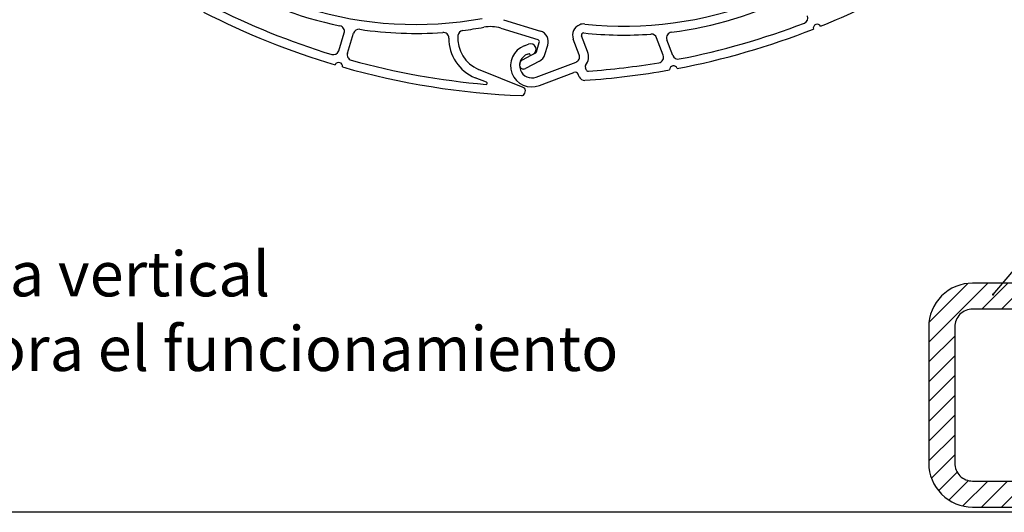
# Model space of a CAD drawing. Extents: x -19 to 832, y -464 to 506.
# Drawn here: x 134 to 222, y -287 to -243 of the extents above; entities that cross this region are included whole.
import ezdxf

# ---------------------------------------------------------------- set-up
doc = ezdxf.new("R2010")
doc.units = 0
doc.header["$LTSCALE"] = 10
doc.header["$MEASUREMENT"] = 0
doc.linetypes.add('AUSGEZOGEN', pattern=[0])
doc.linetypes.add('SLD', pattern=[0])
doc.layers.get('0').update_dxf_attribs({"linetype": 'AUSGEZOGEN'})
doc.layers.add('A---ROLLD------', color=7, linetype='AUSGEZOGEN')
doc.styles.get("Standard").update_dxf_attribs({"font": 'TXTD'})
doc.dimstyles.get("Standard").update_dxf_attribs({"dimtxt": 2.5, "dimasz": 120, "dimexe": 2, "dimexo": 0, "dimgap": 0.09, "dimtad": 1, "dimdec": 4, "dimzin": 0, "dimdsep": 46, "dimtxsty": 'Standard', "dimblk1": 'DOT', "dimblk2": 'DOT', "dimsah": 1, "dimcen": 0.1, "dimclrt": 1, "dimadec": 0, "dimazin": 0, "dimtfac": 1, "dimtdec": 4, "dimtix": 1, "dimtmove": 2, "dimatfit": 3, "dimldrblk": 'DOT', "dimfxl": 0, "dimtolj": 1, "dimtzin": 0, "dimarcsym": 0})

# ---------------------------------------------------------------- blocks, each defined once
blk = doc.blocks.new('_DOT')
at = {"color": 0, "linetype": 'ByBlock'}
blk.add_line((-0.5, 0), (-1, 0), dxfattribs=at)
at = {"color": 0, "linetype": 'ByBlock', "const_width": 0.5}
blk.add_lwpolyline([(-0.25, 0, 1), (0.25, 0, 1)], format="xyb", close=True, dxfattribs=at)
blk = doc.blocks.new('02')
at = {"linetype": 'Continuous'}
h = blk.add_hatch(dxfattribs=at)
h.set_pattern_fill('ANSI31', color=15, scale=10, style=0)
h.set_pattern_definition([(45, (492.9494, 48.263), (-0.8838835, 0.8838835), [])])
h.paths.add_polyline_path([(679.769, 398.739, 0.414214), (675.85, 394.82), (675.85, 382.658, 0.414214), (679.769, 378.739), (721.931, 378.739, 0.414214), (725.85, 382.658), (725.85, 394.82, 0.414214), (721.931, 398.739)])
h.paths.add_polyline_path([(721.931, 396.423, -0.414214), (723.534, 394.82), (723.534, 382.658, -0.414214), (721.931, 381.055), (679.769, 381.055, -0.414214), (678.166, 382.658), (678.166, 394.82, -0.414214), (679.769, 396.423)], flags=16)
blk.add_line((863.39, 378.265), (579.114, 378.265), dxfattribs=at)
for points in [[(679.769, 378.739), (721.931, 378.739, 0.414214), (725.85, 382.658), (725.85, 394.82, 0.414214), (721.931, 398.739), (679.769, 398.739, 0.414214), (675.85, 394.82), (675.85, 382.658, 0.414214)], [(679.769, 381.055), (721.931, 381.055, 0.414214), (723.534, 382.658), (723.534, 394.82, 0.414214), (721.931, 396.423), (679.769, 396.423, 0.414214), (678.166, 394.82), (678.166, 382.658, 0.414214)]]:
    blk.add_lwpolyline(points, format="xyb", close=True, dxfattribs=at)
at = {"layer": 'A---ROLLD------', "color": 4, "linetype": 'SLD'}
for p, q in [((637.884, 422.272), (641.182, 421.253)), ((623.169, 419.498), (623.661, 421.089)), ((623.942, 419.29), (624.492, 421.069)), ((637.648, 421.508), (640.946, 420.489)), ((640.816, 419.393), (641.078, 420.239)), ((644.646, 419.135), (644.112, 420.536)), ((645.393, 419.419), (644.86, 420.82)), ((652.145, 419.101), (651.552, 420.66)), ((653.011, 419.073), (652.473, 420.485)), ((639.74, 419.941), (640.114, 420.083)), ((641.58, 419.157), (641.842, 420.003)), ((639.334, 418.32), (639.374, 418.45)), ((640.719, 419.275), (639.545, 418.656)), ((641.092, 418.568), (639.836, 417.906)), ((640.025, 419.193), (640.212, 419.265)), ((640.283, 419.078), (640.212, 419.265)), ((640.283, 419.078), (640.47, 419.149)), ((640.807, 417.139), (644.357, 418.49)), ((639.65, 416.207), (635.666, 417.831)), ((641.092, 416.391), (644.174, 417.565)), ((645.259, 417.806), (645.191, 417.985)), ((636.37, 416.681), (635.364, 417.091)), ((644.643, 417.175), (644.561, 417.391)), ((639.779, 415.698), (639.823, 415.841))]:
    blk.add_line(p, q, dxfattribs=at)
for centre, radius, start, end in [((648.678, 454.679), 32.982, 263.86543, 318.40897), ((630.035, 454.827), 32.982, 225.84543, 280.38896), ((640.653, 484.67), 67.964, 292.07902, 305.73921), ((630.035, 454.827), 33.782, 239.1226, 258.47187), ((648.678, 454.679), 33.782, 277.1426, 296.49187), ((642.185, 483.396), 67.964, 242.7902, 253.46906), ((642.185, 483.396), 67.164, 243.07226, 252.99783), ((640.653, 484.67), 67.164, 281.09225, 291.01783), ((664.563, 422.44), 0.5, 291.01794, 20.84412), ((623.184, 421.237), 0.5, 342.82413, 78.47193), ((624.969, 420.921), 0.5, 81.50267, 162.82399), ((630.035, 454.827), 33.782, 261.50278, 274.12442), ((632.5, 420.634), 0.5, 359.64841, 94.12431), ((634.308, 420.812), 0.5, 97.16014, 175.29548), ((630.035, 454.827), 33.782, 277.16014, 280.38902), ((636.703, 418.453), 3.198, 72.82418, 100.38907), ((640.887, 420.298), 0.999, 342.82402, 72.82396), ((645.046, 420.892), 0.999, 110.84401, 200.84399), ((645.046, 420.892), 0.999, 83.86543, 110.84396), ((645.046, 420.892), 0.2, 83.86537, 200.8441), ((648.678, 454.679), 33.782, 263.86543, 274.02552), ((652.94, 420.663), 0.5, 97.1426, 200.84399), ((640.653, 484.67), 67.964, 280.81019, 291.48906), ((665.895, 421.509), 0.354, 30.76041, 192.8077), ((636.798, 420.608), 3.798, 179.64838, 247.82399), ((636.798, 420.608), 2.998, 175.29542, 247.82399), ((640.887, 420.298), 0.2, 342.82402, 72.82402), ((651.085, 420.482), 0.5, 20.84401, 94.02552), ((622.692, 419.646), 0.5, 252.99794, 342.82413), ((640.416, 418.166), 1.899, 110.84401, 290.84396), ((640.292, 419.616), 0.5, 290.84407, 110.84401), ((640.625, 419.452), 0.2, 297.82403, 342.82402), ((644.179, 418.957), 1.299, 323.0745, 20.84401), ((623.168, 418.091), 0.354, 352.74042, 154.7877), ((624.42, 419.143), 0.5, 162.82393, 254.54435), ((642.185, 483.396), 67.164, 254.5444, 264.99339), ((640.416, 418.166), 1.099, 110.84401, 290.84396), ((639.708, 418.347), 0.35, 117.82403, 162.82404), ((640.625, 419.452), 0.999, 297.82403, 342.82397), ((644.179, 418.957), 0.5, 290.84396, 20.844), ((640.653, 484.67), 67.164, 274.10432, 279.51945), ((651.678, 418.923), 0.5, 279.51945, 20.84411), ((653.478, 419.251), 0.5, 200.84399, 281.09225), ((642.185, 483.396), 67.964, 254.05902, 267.71924), ((639.668, 418.216), 0.35, 162.82399, 252.82396), ((639.673, 418.215), 0.35, 252.41431, 297.8231), ((644.281, 417.285), 0.3, 20.84401, 110.84401), ((640.653, 484.67), 67.964, 273.78849, 280.21061), ((645.377, 418.056), 0.2, 143.07447, 200.84399), ((645.446, 417.877), 0.2, 200.84399, 274.10432), ((653.061, 417.791), 0.36, 19.62436, 181.39653), ((636.332, 416.588), 0.0999, 264.98689, 67.83071), ((645.11, 417.353), 0.5, 200.84399, 273.78849), ((639.537, 415.93), 0.3, 342.82418, 67.82399), ((639.492, 415.786), 0.3, 267.71929, 342.82418)]:
    blk.add_arc(centre, radius, start, end, dxfattribs=at)
at = {"color": 1, "linetype": 'Continuous', "insert": (582.366, 396.223), "char_height": 4, "attachment_point": 4}
blk.add_mtext('\\fArial|b0|i0|c0|p34;\\C7;Caida vertical\\Pmejora el funcionamiento', dxfattribs=at)
at = {"linetype": 'Continuous', "annotation_type": 0, "has_hookline": 1, "hookline_direction": 0, "text_width": 75.899}
blk.add_leader([(681.59, 397.723), (716.727, 439.109), (727.033, 450.015), (727.233, 450.015)], dimstyle='Standard', override={"dimtxt": 2.5, "dimasz": 0.2, "dimexe": 2, "dimexo": 0, "dimtad": 1, "dimtih": 0, "dimtoh": 0, "dimcen": 0.1, "dimclrt": 1, "dimtix": 1, "dimtofl": 1}, dxfattribs=at)

msp = doc.modelspace()

# ---------------------------------------------------------------- block references
at = {"linetype": 'Continuous'}
msp.add_blockref('02', (-461.012, -665.736), dxfattribs=at)

doc.saveas('drawing.dxf')
